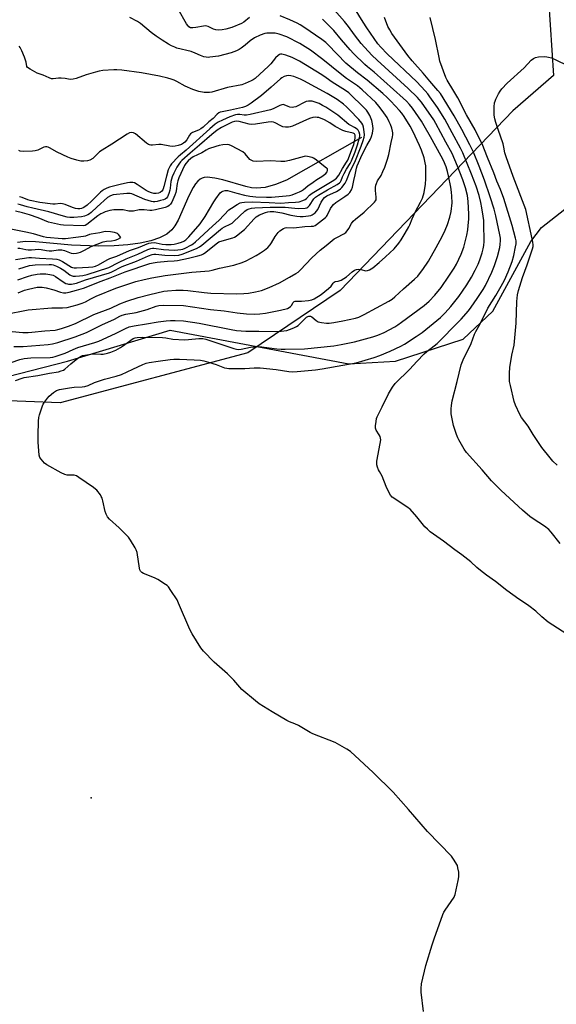
# Model space of a CAD drawing. Units: inches. Extents: x 1165770 to 1171770, y 533460 to 537460.
# Drawn here: x 1166605 to 1166863, y 533933 to 534406 of the extents above; entities that cross this region are included whole.
import ezdxf

# ---------------------------------------------------------------- set-up
doc = ezdxf.new("R2010")
doc.units = ezdxf.units.IN
doc.header["$MEASUREMENT"] = 0
for name, color, linetype in [('ELEV-Spot Elevation', 7, 'Continuous'), ('HYDRO-Single Line Stream', 4, 'Continuous'), ('NTRL-Farm Land', 3, 'Continuous'), ('NTRL-Trees', 3, 'Continuous'), ('Undefined', 1, 'Continuous')]:
    doc.layers.add(name, color=color, linetype=linetype)

msp = doc.modelspace()

# ---------------------------------------------------------------- linework, layer by layer
at = {"layer": 'ELEV-Spot Elevation'}
msp.add_point((1166639.25, 534032.44, 210.89), dxfattribs=at)
at = {"layer": 'HYDRO-Single Line Stream'}
msp.add_lwpolyline([(1166769.29, 534349.68), (1166733.18, 534329.17), (1166727.89, 534327.09), (1166722.9, 534325.78), (1166720.74, 534325.48), (1166718.73, 534325.4), (1166716.36, 534325.63), (1166713.66, 534326.18), (1166702.51, 534329.33), (1166698.65, 534330.23), (1166695.02, 534330.61), (1166693.62, 534330.5), (1166692.62, 534330.23), (1166691.58, 534329.67), (1166690.58, 534328.81), (1166689.43, 534327.43), (1166688.33, 534325.74), (1166686.23, 534321.67), (1166681.04, 534310.05), (1166679.47, 534307.27), (1166678.02, 534305.36), (1166675.55, 534303.31), (1166672.16, 534301.53), (1166667.87, 534300.07), (1166662.73, 534298.95), (1166656.89, 534298.18), (1166650.21, 534297.73), (1166642.75, 534297.6), (1166634.07, 534297.78), (1166629.74, 534298.05), (1166612.52, 534299.64), (1166607.68, 534299.72), (1166603.8, 534299.36)], dxfattribs=at)
at = {"layer": 'NTRL-Farm Land'}
msp.add_lwpolyline([(1166443.85, 533849.19), (1166455.31, 533999.89), (1166463.5, 534053.63), (1166513.86, 534191.2), (1166535.41, 534218.6), (1166627.77, 534242.34), (1166677.29, 534257.2), (1166763.05, 534241), (1166785.64, 534242.2), (1166818.06, 534252.82), (1166832.37, 534266.28), (1166850.7, 534299.81), (1166855.83, 534306.53), (1166921.04, 534357.69)], dxfattribs=at)
at = {"layer": 'NTRL-Trees'}
msp.add_lwpolyline([(1166859.06, 534416.27), (1166861.55, 534379.6), (1166841.92, 534362.63), (1166758.88, 534276.22), (1166714.5, 534246.25), (1166624.39, 534222.27), (1166591.19, 534223.51), (1166584.24, 534223.77), (1166549.66, 534215.7), (1166509.32, 534145.39), (1166470.53, 534050.67), (1166461.29, 533992.1), (1166459.12, 533937.84), (1166452.6, 533859.29)], dxfattribs=at)
at = {"layer": 'Undefined'}
for points, elevation in [([(1166602.09, 534249.34), (1166606.58, 534249.35), (1166618.53, 534250.24), (1166620.68, 534250.58), (1166623.21, 534251.25), (1166631.51, 534253.95), (1166636.97, 534256.05), (1166644.43, 534259.78), (1166650.45, 534262.43), (1166653.03, 534263.83), (1166654.1, 534264.32), (1166655.93, 534264.84), (1166660.84, 534265.67), (1166662.62, 534266.07), (1166666.22, 534267.13), (1166670.4, 534268.69), (1166671.8, 534269.03), (1166673.81, 534269.12), (1166683.69, 534268.96), (1166696.55, 534267.11), (1166703.23, 534266.38), (1166709.39, 534265.44), (1166713.86, 534265.05), (1166717.71, 534264.89), (1166720.38, 534264.98), (1166723.02, 534265.28), (1166730.3, 534266.78), (1166733.68, 534267.65), (1166734.44, 534267.99), (1166735.03, 534268.46), (1166735.52, 534269.03), (1166736.34, 534270.46), (1166736.85, 534270.89), (1166737.25, 534271.07), (1166738.04, 534271.16), (1166740.3, 534271.12), (1166743.74, 534271.47), (1166745.41, 534271.77), (1166746.48, 534272.23), (1166749.74, 534274.35), (1166753.36, 534277.12), (1166754.57, 534278.25), (1166755.62, 534279.73), (1166756.04, 534280.19), (1166756.61, 534280.47), (1166757.94, 534280.65), (1166758.47, 534280.79), (1166759.51, 534281.24), (1166760.77, 534281.92), (1166761.94, 534282.73), (1166764.69, 534285.26), (1166765.77, 534285.96), (1166766.82, 534286.28), (1166767.99, 534286.4), (1166769.06, 534286.28), (1166771.08, 534285.75), (1166772.11, 534285.8), (1166773.08, 534286.14), (1166774.65, 534287.19), (1166777.63, 534289.61), (1166780.73, 534292.35), (1166784.9, 534296.27), (1166787.14, 534298.9), (1166788.36, 534300.51), (1166790.14, 534303.83), (1166791.93, 534306.83), (1166792.43, 534307.83), (1166793.56, 534310.71), (1166795.12, 534314.23), (1166797.6, 534318.66), (1166798.47, 534320.57), (1166799.34, 534323.3), (1166800.05, 534327.24), (1166800.18, 534329.88), (1166800.19, 534334.63), (1166800.12, 534336.11), (1166799.87, 534337.51), (1166799.27, 534340.01), (1166798.1, 534343.68), (1166797.18, 534345.86), (1166793.91, 534352.81), (1166792.64, 534355.16), (1166789.68, 534359.77), (1166788.57, 534361.42), (1166787.52, 534362.69), (1166783.35, 534367.14), (1166781.53, 534368.92), (1166779.4, 534370.84), (1166771.95, 534377.26), (1166767.3, 534380.88), (1166761.67, 534385.49), (1166753.25, 534394.26), (1166752, 534395.46), (1166750.19, 534396.83), (1166741.5, 534402.73), (1166739.77, 534403.82), (1166738.23, 534404.66), (1166734.82, 534406.31), (1166730.07, 534408.13)], 206), ([(1166602.76, 534232.91), (1166605.99, 534234.14), (1166607.06, 534234.44), (1166613.5, 534235.35), (1166619.12, 534236.47), (1166623.47, 534237.21), (1166624.85, 534237.56), (1166625.87, 534238), (1166626.59, 534238.44), (1166629.38, 534240.95), (1166631.13, 534242.41), (1166633.27, 534244), (1166634.46, 534244.71), (1166635.12, 534244.96), (1166636.21, 534245.22), (1166638.99, 534245.64), (1166640.61, 534245.73), (1166643.92, 534245.62), (1166645.05, 534245.68), (1166647.02, 534246.07), (1166648.69, 534246.52), (1166651.14, 534247.58), (1166653.36, 534248.82), (1166654.77, 534249.75), (1166658.25, 534252.36), (1166659.45, 534253.15), (1166660.32, 534253.5), (1166661.39, 534253.69), (1166663.89, 534253.8), (1166673.52, 534253.68), (1166675.15, 534253.5), (1166678.57, 534252.87), (1166684.06, 534252.52), (1166686.07, 534252.6), (1166690.99, 534253.14), (1166692.94, 534253.09), (1166694.33, 534252.82), (1166696.81, 534252.06), (1166707.9, 534248.32), (1166709.03, 534248.05), (1166710.21, 534247.94), (1166711.39, 534248.06), (1166715.88, 534248.96), (1166719.68, 534249.26), (1166721.32, 534249.16), (1166728.56, 534248.2), (1166730.57, 534248.02), (1166732.52, 534247.99), (1166741.81, 534248.19), (1166755.97, 534249.69), (1166759.38, 534250.23), (1166765.86, 534251.51), (1166774.63, 534253.95), (1166777.14, 534254.76), (1166780.11, 534256.09), (1166785.23, 534258.79), (1166786.67, 534259.67), (1166788.47, 534260.93), (1166799.37, 534269.06), (1166801.68, 534271.08), (1166804.52, 534274.04), (1166807.5, 534277.68), (1166811.25, 534283.11), (1166813.71, 534286.99), (1166814.82, 534288.89), (1166817.13, 534293.62), (1166818.35, 534297.04), (1166819.43, 534300.9), (1166819.87, 534302.86), (1166820.32, 534305.43), (1166820.54, 534307.42), (1166820.8, 534310.56), (1166820.83, 534312.86), (1166820.46, 534319.06), (1166820.13, 534321.9), (1166819.28, 534325.52), (1166818, 534329.38), (1166815.43, 534335.91), (1166812.81, 534342), (1166809.73, 534347.55), (1166805.02, 534356.42), (1166803.93, 534358.23), (1166798, 534366.65), (1166797.02, 534367.96), (1166796.11, 534368.99), (1166791.6, 534373.34), (1166776.7, 534386.9), (1166774.26, 534389.34), (1166769.13, 534394.87), (1166765.77, 534399.08), (1166762.9, 534403.09), (1166761.03, 534405.55), (1166756.31, 534410.98)], 210), ([(1166815.3, 534000), (1166813.48, 534003.04), (1166812.43, 534004.46), (1166801, 534016.21), (1166791.84, 534026.81), (1166784.39, 534035.23), (1166774.86, 534044.67), (1166763.92, 534054.69), (1166762.23, 534055.85), (1166756.62, 534059.08), (1166745.87, 534063.2), (1166744.55, 534063.88), (1166738.9, 534067.16), (1166737.13, 534067.98), (1166734.56, 534068.97), (1166733.25, 534069.67), (1166726.3, 534073.77), (1166720.06, 534077.59), (1166718.2, 534079.03), (1166711.66, 534084.5), (1166707.84, 534088.93), (1166706.09, 534090.82), (1166704.8, 534092.01), (1166698.33, 534097.59), (1166693.22, 534102.98), (1166691.88, 534104.56), (1166687.76, 534111.32), (1166686.61, 534113.37), (1166681.25, 534126.03), (1166680.5, 534127.65), (1166677.58, 534132.14), (1166676.36, 534133.81), (1166675.73, 534134.41), (1166675.02, 534134.93), (1166671.29, 534137.34), (1166669.68, 534138.11), (1166664.42, 534140.27), (1166663.66, 534140.7), (1166663.01, 534141.32), (1166662.66, 534142.03), (1166662.45, 534142.88), (1166661.27, 534150.27), (1166660.89, 534151.57), (1166660.41, 534152.6), (1166658.15, 534156.33), (1166657.13, 534157.72), (1166652.68, 534162.22), (1166648.05, 534166.42), (1166647.11, 534167.51), (1166646.48, 534168.74), (1166645.99, 534170.05), (1166644.85, 534175.13), (1166644.46, 534176.51), (1166644.1, 534177.27), (1166643.64, 534177.97), (1166641.95, 534180.22), (1166641.35, 534180.82), (1166640.42, 534181.53), (1166633.34, 534186.35), (1166632.1, 534187.1), (1166631.1, 534187.41), (1166627.72, 534187.5), (1166626.63, 534187.75), (1166624.81, 534188.64), (1166617.97, 534192.38), (1166616.84, 534193.23), (1166615.12, 534195.12), (1166614.54, 534196.05), (1166614.26, 534197.16), (1166613.72, 534203.4), (1166613.66, 534206.52), (1166613.91, 534213.49), (1166614.13, 534215.17), (1166614.44, 534216.56), (1166615.78, 534220.77), (1166616.15, 534221.56), (1166616.78, 534222.53), (1166618.15, 534224.41), (1166619.09, 534225.51), (1166621.13, 534227.27), (1166622.55, 534228.2), (1166624.02, 534228.65), (1166628.79, 534229.51), (1166631.08, 534229.72), (1166634.87, 534229.89), (1166636.25, 534230.13), (1166637.81, 534230.65), (1166640.88, 534231.96), (1166645.65, 534233.62), (1166651.18, 534235.03), (1166653.85, 534235.84), (1166659.18, 534238.43), (1166664.05, 534240.61), (1166665.7, 534241.25), (1166667.1, 534241.57), (1166671.37, 534242.28), (1166677.21, 534243.05), (1166678.91, 534243.16), (1166681.69, 534243.19), (1166688.81, 534242.98), (1166691.76, 534242.74), (1166693.4, 534242.41), (1166695.57, 534241.82), (1166699.26, 534240.59), (1166703.3, 534239.13), (1166704.39, 534238.88), (1166705.49, 534238.72), (1166713.17, 534238.79), (1166717.56, 534239.07), (1166720.46, 534239.12), (1166728.23, 534238.22), (1166734.28, 534237.27), (1166736.17, 534237.17), (1166738.21, 534237.29), (1166747.07, 534238.14), (1166750.33, 534238.61), (1166760.23, 534240.29), (1166766.62, 534241.48), (1166775.36, 534244.02), (1166778.1, 534244.94), (1166782.99, 534247.05), (1166788.08, 534249.42), (1166789.87, 534250.37), (1166795.53, 534254.06), (1166798.34, 534256.08), (1166807.23, 534263.33), (1166809.46, 534265.49), (1166812.22, 534268.61), (1166815.94, 534273.38), (1166817.83, 534275.98), (1166819.83, 534278.88), (1166822.13, 534282.62), (1166823.89, 534285.96), (1166825.24, 534288.88), (1166826.06, 534290.96), (1166827.21, 534294.25), (1166827.75, 534296.21), (1166828.04, 534297.81), (1166828.12, 534299.71), (1166828.1, 534308.36), (1166828.02, 534309.84), (1166827.76, 534311.88), (1166827.13, 534315.95), (1166826.64, 534318.5), (1166825.73, 534321.82), (1166824.31, 534326.32), (1166822.17, 534332.15), (1166817.86, 534342.43), (1166816.74, 534344.68), (1166812.88, 534351.93), (1166809.22, 534358.53), (1166805.74, 534364.12), (1166802.11, 534369.27), (1166801.06, 534370.67), (1166799.79, 534372.17), (1166795.75, 534376.45), (1166781.58, 534389.98), (1166778.49, 534393.11), (1166777.1, 534394.75), (1166771.75, 534402.5), (1166769.97, 534405.22), (1166765.91, 534411.86)], 212), ([(1166715.41, 534407.42), (1166712.71, 534405.19), (1166711.48, 534404.46), (1166706.88, 534402.67), (1166703.99, 534401.87), (1166702.23, 534401.48), (1166700.53, 534401.33), (1166699.13, 534401.42), (1166698.07, 534401.83), (1166695.5, 534403.13), (1166694.42, 534403.39), (1166693.31, 534403.3), (1166689.61, 534402.59), (1166688.15, 534402.39), (1166687.58, 534402.39), (1166687.06, 534402.49), (1166686.2, 534402.92), (1166685.65, 534403.48), (1166685.03, 534404.42), (1166681.13, 534411.4)], 206), ([(1166600.72, 534241.6), (1166604.85, 534243.07), (1166606.94, 534243.55), (1166610.21, 534243.8), (1166619.46, 534244.03), (1166620.77, 534244.19), (1166621.87, 534244.46), (1166626.77, 534246.07), (1166630.49, 534247.85), (1166632.87, 534248.86), (1166641.04, 534251.22), (1166642.9, 534251.86), (1166650.99, 534255.54), (1166655.72, 534258), (1166657.53, 534258.75), (1166659.83, 534259.28), (1166665.75, 534260.16), (1166671.36, 534261.24), (1166675.35, 534261.71), (1166677.31, 534261.84), (1166679.58, 534261.83), (1166683.59, 534261.65), (1166691.16, 534260.57), (1166706.55, 534257.49), (1166709.08, 534257.07), (1166713.66, 534256.7), (1166719.77, 534256.74), (1166728.03, 534256.52), (1166730.64, 534256.63), (1166733.23, 534257.05), (1166734.63, 534257.42), (1166736.74, 534258.31), (1166738.02, 534258.95), (1166738.72, 534259.4), (1166739.92, 534260.47), (1166742.79, 534263.34), (1166743.46, 534263.79), (1166743.93, 534263.93), (1166744.63, 534263.9), (1166745.28, 534263.61), (1166747.44, 534261.76), (1166748.39, 534261.18), (1166750.03, 534260.78), (1166752.31, 534260.48), (1166753.72, 534260.53), (1166755.97, 534260.85), (1166760.22, 534261.61), (1166766.34, 534262.86), (1166767.94, 534263.4), (1166770.53, 534264.62), (1166782.31, 534271.08), (1166783.96, 534272.06), (1166785.28, 534273.12), (1166789.46, 534276.99), (1166794.71, 534281.61), (1166796.29, 534283.17), (1166797.17, 534284.24), (1166798.7, 534286.38), (1166801.37, 534290.39), (1166805.16, 534296.83), (1166808.07, 534302.2), (1166809.45, 534305.14), (1166810.58, 534307.87), (1166811.76, 534311.46), (1166812.32, 534314.18), (1166812.74, 534318.3), (1166812.68, 534321.51), (1166812.54, 534323.48), (1166812.19, 534325.81), (1166811.01, 534331.38), (1166810.52, 534333.4), (1166809.87, 534335.64), (1166808.65, 534338.7), (1166807.6, 534340.82), (1166802.34, 534349.99), (1166799.38, 534355.41), (1166798.02, 534357.57), (1166793.74, 534363.81), (1166792.27, 534365.64), (1166790.9, 534367.15), (1166789.24, 534368.7), (1166779.89, 534376.96), (1166775.29, 534381.19), (1166772.14, 534383.64), (1166770.86, 534384.78), (1166765.43, 534390.16), (1166763.75, 534391.91), (1166759.52, 534396.75), (1166755.97, 534401.16), (1166750.44, 534406.6)], 208), ([(1166601.18, 534256.48), (1166606.3, 534256.11), (1166608.98, 534256.09), (1166610.74, 534256.17), (1166616.98, 534256.89), (1166621.9, 534257.22), (1166623.14, 534257.43), (1166624.88, 534257.91), (1166628.36, 534259.08), (1166631.66, 534260.37), (1166640.56, 534264.64), (1166648.7, 534267.68), (1166653.07, 534269.77), (1166656.44, 534271.14), (1166661.89, 534272.82), (1166667.39, 534274.38), (1166674.19, 534275.85), (1166675.92, 534276.09), (1166679.99, 534276.44), (1166683.39, 534276.43), (1166685.66, 534276.28), (1166693.48, 534275.24), (1166696.84, 534274.89), (1166709.18, 534274.6), (1166712.56, 534274.72), (1166714.82, 534274.98), (1166718.19, 534275.52), (1166721.13, 534276.29), (1166724.88, 534277.63), (1166729.75, 534279.89), (1166734.67, 534282.58), (1166737.6, 534284.32), (1166738.78, 534285.1), (1166739.77, 534286.01), (1166745.32, 534291.91), (1166749.3, 534295.61), (1166752.24, 534297.86), (1166756.11, 534301.04), (1166757.3, 534301.74), (1166760.72, 534303.48), (1166761.6, 534304.09), (1166762.35, 534304.87), (1166763.17, 534305.96), (1166764.38, 534308.41), (1166765.23, 534309.57), (1166766.29, 534310.55), (1166770.49, 534313.83), (1166775.54, 534318.62), (1166776.01, 534319.3), (1166776.19, 534319.75), (1166776.27, 534320.27), (1166776.25, 534321.12), (1166775.92, 534324.32), (1166775.95, 534325.73), (1166776.1, 534326.84), (1166776.36, 534327.64), (1166776.96, 534328.91), (1166778.63, 534331.55), (1166779.5, 534333.35), (1166780.39, 534335.47), (1166781.68, 534339.3), (1166782.33, 534341.52), (1166783.42, 534347.27), (1166784.19, 534350.14), (1166784.31, 534350.96), (1166784.31, 534352.01), (1166784.17, 534352.82), (1166783.77, 534354.17), (1166783.11, 534356.03), (1166782.56, 534357.32), (1166781.51, 534359.3), (1166779.19, 534362.73), (1166777.57, 534364.86), (1166776.12, 534366.48), (1166769.58, 534372.66), (1166767.22, 534374.61), (1166762.03, 534378.17), (1166758.94, 534380.47), (1166750.7, 534387.28), (1166744.61, 534391.78), (1166739.57, 534394.91), (1166733.23, 534398.1), (1166729.62, 534399.4), (1166727.74, 534399.81), (1166726.34, 534399.93), (1166724.89, 534399.94), (1166723.77, 534399.85), (1166722.68, 534399.65), (1166720.47, 534398.86), (1166717.8, 534397.59), (1166715.75, 534396.16), (1166713.31, 534394.08), (1166711.43, 534392.64), (1166710.45, 534392), (1166709.17, 534391.42), (1166706.48, 534390.47), (1166700.4, 534388.89), (1166696.3, 534388.3), (1166695.42, 534388.23), (1166694.55, 534388.29), (1166693.42, 534388.58), (1166691.75, 534389.17), (1166689.18, 534390.33), (1166687.26, 534391.08), (1166680.44, 534392.72), (1166679.38, 534393.09), (1166677.89, 534393.77), (1166676.38, 534394.58), (1166673.31, 534396.44), (1166670.45, 534398.37), (1166668.01, 534400.21), (1166662.93, 534404.57), (1166661.48, 534405.54), (1166657.89, 534407.44)], 204), ([(1166867.94, 534111.04), (1166858.99, 534116.85), (1166855.91, 534119.39), (1166852.98, 534122.09), (1166849.72, 534124.67), (1166848.52, 534125.55), (1166844.81, 534127.92), (1166839.07, 534132.07), (1166833.65, 534136.45), (1166829.38, 534139.46), (1166826.45, 534141.75), (1166824.67, 534143.2), (1166821.77, 534145.82), (1166817.53, 534149.14), (1166814.12, 534151.63), (1166808.61, 534155.83), (1166802.22, 534160.31), (1166800.9, 534161.47), (1166799.66, 534162.71), (1166795.88, 534167.51), (1166792.54, 534171.1), (1166791.67, 534171.81), (1166788.58, 534173.82), (1166783.98, 534176.98), (1166783.18, 534177.8), (1166782.45, 534179.08), (1166781.08, 534182.06), (1166779.09, 534186.99), (1166777.83, 534189.2), (1166777.46, 534190.01), (1166776.92, 534191.39), (1166776.6, 534192.51), (1166776.55, 534193.36), (1166776.65, 534194.23), (1166778.25, 534202.7), (1166778.44, 534204.45), (1166778.38, 534205.3), (1166778.16, 534206.01), (1166777.68, 534206.9), (1166776.28, 534209.06), (1166776.06, 534209.56), (1166775.93, 534210.09), (1166775.94, 534211.23), (1166776.22, 534213.28), (1166776.5, 534214.73), (1166776.79, 534215.55), (1166779.15, 534220.25), (1166782.12, 534226.55), (1166784.19, 534229.84), (1166785.41, 534231.52), (1166792.42, 534238.5), (1166795.76, 534242.12), (1166799.36, 534245.72), (1166800.68, 534246.92), (1166805.54, 534250.78), (1166807.12, 534252.15), (1166814.75, 534259.97), (1166817.11, 534262.5), (1166820.59, 534266.44), (1166821.98, 534268.26), (1166824.87, 534272.42), (1166827.75, 534276.75), (1166828.88, 534278.7), (1166831.83, 534284.96), (1166833.12, 534288.17), (1166834.56, 534292.5), (1166835.72, 534296.92), (1166835.9, 534298.27), (1166836.01, 534300.19), (1166835.98, 534301.3), (1166835.81, 534302.97), (1166833.77, 534312.15), (1166832.98, 534315.23), (1166831.04, 534321.28), (1166828.28, 534329.23), (1166825.77, 534335.93), (1166822.99, 534342.7), (1166821.3, 534346.25), (1166817.5, 534353.54), (1166813.85, 534360.16), (1166807.14, 534370.85), (1166805.97, 534372.33), (1166802.14, 534376.73), (1166798.92, 534380.67), (1166793.52, 534386.57), (1166791.42, 534389.07), (1166783.78, 534399.77), (1166782.77, 534401.42), (1166781.95, 534403.12), (1166780.34, 534407.36)], 214), ([(1166864.78, 534154.67), (1166860.47, 534160.05), (1166859.25, 534161.31), (1166857.24, 534162.94), (1166851.78, 534166.46), (1166850.15, 534167.67), (1166846.66, 534170.66), (1166836.41, 534180.19), (1166831.79, 534184.83), (1166827.19, 534190.09), (1166819.76, 534198.37), (1166818.55, 534200.04), (1166815.98, 534204.41), (1166815.47, 534205.47), (1166814.86, 534207.11), (1166813.53, 534211.32), (1166812.4, 534216.97), (1166812.31, 534217.83), (1166812.32, 534219.29), (1166812.44, 534221.04), (1166812.82, 534223.17), (1166815.27, 534232.45), (1166817.11, 534240.46), (1166818.03, 534242.9), (1166821.88, 534250.8), (1166823.54, 534255.19), (1166824.13, 534256.56), (1166826.23, 534260.26), (1166830.01, 534267.68), (1166833.84, 534273.82), (1166836.45, 534278.34), (1166837.91, 534281.17), (1166839.7, 534285.17), (1166841.61, 534290.16), (1166842.41, 534293.1), (1166843.3, 534297.21), (1166843.54, 534298.68), (1166843.58, 534300.05), (1166843.34, 534301.4), (1166841.71, 534307.42), (1166837.6, 534320.5), (1166835.98, 534324.79), (1166834.32, 534328.7), (1166832.89, 534332.72), (1166829.83, 534340.07), (1166827.2, 534346.71), (1166826.34, 534348.54), (1166823.8, 534353.44), (1166819.74, 534360.61), (1166815.48, 534368.78), (1166813.63, 534372), (1166810.39, 534377.35), (1166809.83, 534378.64), (1166806.94, 534386.44), (1166806.51, 534388.14), (1166804.77, 534396.79), (1166802.22, 534407.47)], 216), ([(1166599.93, 534265.11), (1166606.59, 534266.53), (1166608.89, 534266.86), (1166620.36, 534267.96), (1166625.45, 534267.94), (1166627.69, 534268.11), (1166632.54, 534269.32), (1166634.93, 534270.08), (1166636.43, 534270.77), (1166639.13, 534272.29), (1166641.62, 534273.56), (1166651.04, 534277.38), (1166660.78, 534280.48), (1166664.69, 534281.56), (1166668.33, 534282.34), (1166674.78, 534283.44), (1166687.63, 534285.03), (1166693.81, 534285.47), (1166696.02, 534285.75), (1166697.36, 534286), (1166700.9, 534286.88), (1166707.76, 534288.32), (1166711.89, 534289.66), (1166713.76, 534290.44), (1166718.58, 534293.02), (1166720.7, 534294.35), (1166722.57, 534295.67), (1166724.12, 534296.93), (1166725.25, 534298.16), (1166725.91, 534299.12), (1166727.72, 534302.18), (1166729.12, 534304.11), (1166729.96, 534304.92), (1166731.68, 534306.03), (1166732.45, 534306.37), (1166733.17, 534306.51), (1166736.69, 534306.35), (1166741.89, 534306.97), (1166745.03, 534307.06), (1166746.13, 534307.2), (1166746.86, 534307.45), (1166747.61, 534307.89), (1166751.94, 534311.26), (1166752.41, 534311.78), (1166752.72, 534312.29), (1166754.34, 534315.56), (1166755.12, 534316.71), (1166755.82, 534317.57), (1166756.94, 534318.52), (1166761.12, 534321.33), (1166762.79, 534322.56), (1166763.59, 534323.37), (1166764.36, 534324.52), (1166764.82, 534325.89), (1166765.49, 534329.06), (1166766.19, 534331.77), (1166766.86, 534335.02), (1166767.17, 534336.11), (1166769.56, 534341.57), (1166771.81, 534345.96), (1166773.47, 534348.93), (1166774.06, 534350.19), (1166774.56, 534351.77), (1166774.72, 534352.89), (1166774.75, 534354.02), (1166774.49, 534356.29), (1166774.16, 534357.96), (1166773.22, 534360.3), (1166772.29, 534361.98), (1166771.66, 534362.84), (1166770.88, 534363.69), (1166763.14, 534371.18), (1166761.56, 534372.32), (1166755.14, 534376.4), (1166752.28, 534378.42), (1166750.16, 534379.81), (1166739.39, 534386.49), (1166737.87, 534387.3), (1166735.81, 534388.26), (1166732.85, 534389.32), (1166731.49, 534389.7), (1166730.96, 534389.77), (1166730.21, 534389.71), (1166729.73, 534389.57), (1166729.08, 534389.15), (1166727.93, 534388), (1166725.56, 534385.12), (1166724.44, 534383.95), (1166718.06, 534378.14), (1166717.18, 534377.46), (1166716.22, 534376.91), (1166713.3, 534375.66), (1166711.68, 534375.1), (1166704.7, 534373.76), (1166697.27, 534371.57), (1166696.17, 534371.36), (1166695.07, 534371.29), (1166693.63, 534371.43), (1166691.04, 534371.87), (1166688.04, 534372.78), (1166684.45, 534374.34), (1166680.4, 534376.64), (1166679.1, 534377.29), (1166677.75, 534377.84), (1166676.05, 534378.33), (1166672.06, 534379.24), (1166663.4, 534380.78), (1166653.98, 534382.17), (1166651.59, 534382.29), (1166650.09, 534382.28), (1166644.76, 534381.86), (1166642.99, 534381.64), (1166641.29, 534381.21), (1166636.78, 534379.86), (1166632.01, 534378.11), (1166630.58, 534377.71), (1166629.15, 534377.68), (1166626.74, 534378.06), (1166624.74, 534378.19), (1166623.59, 534378.18), (1166620.93, 534377.92), (1166620.08, 534378), (1166619.01, 534378.37), (1166616.08, 534379.65), (1166613.23, 534380.67), (1166609.83, 534382.5), (1166608.68, 534383.3), (1166608.3, 534383.87), (1166608, 534385.89), (1166607.23, 534388.41), (1166605.91, 534391.43), (1166605.09, 534393.01), (1166604.56, 534393.65)], 202), ([(1166863.27, 534192.28), (1166861.24, 534194.23), (1166859.91, 534195.75), (1166855.89, 534200.78), (1166851.75, 534207.09), (1166849.29, 534211.05), (1166846.16, 534215.15), (1166845.29, 534216.61), (1166843.23, 534221.18), (1166842.61, 534222.82), (1166840.79, 534230.52), (1166840.41, 534232.52), (1166840.32, 534233.96), (1166840.3, 534236.55), (1166840.51, 534239.17), (1166841.55, 534245.21), (1166842.62, 534249.91), (1166842.86, 534251.78), (1166843.58, 534260.59), (1166843.88, 534270.99), (1166844.3, 534274.22), (1166844.75, 534276.25), (1166846.59, 534282.51), (1166848.89, 534288.51), (1166850.44, 534293.44), (1166851.41, 534296.24), (1166851.69, 534297.37), (1166851.74, 534298.23), (1166851.63, 534299.39), (1166851.33, 534301.13), (1166848.3, 534315.09), (1166842.15, 534331.04), (1166838.76, 534340.4), (1166838.15, 534342.36), (1166837.7, 534345.15), (1166837.29, 534346.74), (1166834.88, 534353.65), (1166833.84, 534356.92), (1166833.37, 534358.78), (1166833.08, 534360.44), (1166832.95, 534361.87), (1166833.02, 534364.55), (1166833.18, 534366.32), (1166833.41, 534367.14), (1166833.86, 534368.19), (1166835.11, 534370.76), (1166835.82, 534371.99), (1166836.73, 534373.1), (1166839.33, 534375.83), (1166847.49, 534383.18), (1166850.86, 534386.88), (1166851.94, 534387.76), (1166852.92, 534388.23), (1166854.32, 534388.44), (1166857.22, 534388.6), (1166858.36, 534388.57), (1166859.2, 534388.41), (1166860.55, 534387.95), (1166862.69, 534387.07), (1166868.19, 534384.33)], 218), ([(1166604.2, 534275.08), (1166607.11, 534276.38), (1166609.11, 534276.92), (1166613.19, 534277.77), (1166614.3, 534277.84), (1166615.66, 534277.79), (1166617.63, 534277.5), (1166621.35, 534276.58), (1166624.47, 534275.4), (1166625.85, 534275.07), (1166626.98, 534275.04), (1166628.69, 534275.39), (1166632.1, 534276.34), (1166635.48, 534277.42), (1166644, 534280.69), (1166648.42, 534282.24), (1166655.53, 534285.17), (1166667.46, 534289.17), (1166669.08, 534289.53), (1166671.02, 534289.82), (1166675.96, 534290.32), (1166679.14, 534290.48), (1166680.73, 534290.7), (1166686.05, 534291.77), (1166690.59, 534292.9), (1166692.23, 534293.42), (1166693.18, 534293.89), (1166694.34, 534294.66), (1166699.26, 534298.61), (1166700.65, 534299.53), (1166702.23, 534300.14), (1166707.31, 534301.61), (1166708.12, 534301.92), (1166708.88, 534302.33), (1166710.74, 534303.72), (1166712.98, 534305.58), (1166717.56, 534310.66), (1166718.62, 534311.67), (1166720.1, 534312.59), (1166723.09, 534313.72), (1166724.2, 534314.02), (1166725.33, 534314.21), (1166726.3, 534314.25), (1166727.12, 534314.18), (1166730.92, 534313.54), (1166735.19, 534312.45), (1166738.05, 534311.98), (1166739.74, 534311.83), (1166741.15, 534311.85), (1166743.69, 534312.1), (1166744.78, 534312.33), (1166745.54, 534312.66), (1166746.94, 534313.55), (1166747.63, 534314.27), (1166748.17, 534315.18), (1166749.86, 534318.69), (1166750.74, 534320.06), (1166751.42, 534320.84), (1166752.61, 534321.65), (1166757.23, 534323.86), (1166758.44, 534324.55), (1166759.11, 534325.08), (1166759.71, 534325.69), (1166761.29, 534327.72), (1166761.98, 534329.02), (1166763.75, 534333.52), (1166765.99, 534337.93), (1166769.06, 534345.53), (1166770.03, 534348.23), (1166770.42, 534349.93), (1166770.58, 534351.07), (1166770.52, 534352.49), (1166770.15, 534354.76), (1166769.84, 534355.85), (1166769.42, 534356.66), (1166767.95, 534358.42), (1166763.46, 534363.09), (1166762, 534364.48), (1166760.49, 534365.76), (1166757.44, 534367.96), (1166752.73, 534370.83), (1166741.54, 534377.03), (1166739.94, 534377.77), (1166736.62, 534379.11), (1166735.26, 534379.44), (1166733.94, 534379.53), (1166733.12, 534379.39), (1166732.02, 534378.99), (1166730.96, 534378.48), (1166730.25, 534378), (1166725.77, 534373.98), (1166721.15, 534370), (1166716.17, 534366.21), (1166714.72, 534365.25), (1166713.41, 534364.66), (1166712.03, 534364.23), (1166706.16, 534362.89), (1166702.27, 534362.12), (1166701.29, 534361.84), (1166700.65, 534361.54), (1166699.81, 534360.89), (1166697.81, 534358.95), (1166695.73, 534357.29), (1166693.06, 534354.74), (1166692.02, 534353.9), (1166690.9, 534353.22), (1166687.92, 534352.08), (1166686.97, 534351.52), (1166686.45, 534350.86), (1166685.18, 534348.56), (1166684.33, 534347.57), (1166683.64, 534347.04), (1166682.64, 534346.45), (1166681.02, 534345.83), (1166679.61, 534345.52), (1166678.48, 534345.45), (1166677.07, 534345.57), (1166672.85, 534346.4), (1166671.78, 534346.39), (1166668.73, 534346.07), (1166667.88, 534346.08), (1166667.35, 534346.18), (1166666.84, 534346.41), (1166665.89, 534347.08), (1166660.58, 534351.47), (1166659.59, 534352), (1166658.51, 534352.1), (1166657.69, 534351.96), (1166656.52, 534351.39), (1166649.18, 534346.54), (1166644.44, 534343.68), (1166643.3, 534342.82), (1166640.85, 534340.47), (1166639.98, 534339.73), (1166638.51, 534338.82), (1166637.44, 534338.48), (1166635.72, 534338.36), (1166634.33, 534338.43), (1166632.3, 534338.87), (1166629.68, 534339.62), (1166628.06, 534340.3), (1166622.93, 534342.72), (1166619.23, 534344.83), (1166618.47, 534345.14), (1166617.98, 534345.23), (1166617.23, 534345.25), (1166616.44, 534345.05), (1166613.53, 534343.64), (1166612.25, 534343.26), (1166611.07, 534343.16), (1166606.87, 534343.08), (1166605.12, 534343.17), (1166604.38, 534343.46)], 200), ([(1166603.92, 534281.36), (1166608.61, 534283.02), (1166610.75, 534283.64), (1166613.24, 534284.08), (1166614.7, 534284.19), (1166617.39, 534284.2), (1166619.4, 534283.98), (1166620.94, 534283.52), (1166622.14, 534282.89), (1166625.81, 534280.36), (1166627.03, 534279.66), (1166627.79, 534279.35), (1166628.32, 534279.24), (1166629.69, 534279.21), (1166630.52, 534279.36), (1166632.16, 534279.8), (1166636.5, 534281.35), (1166647.96, 534284.69), (1166649.24, 534285.26), (1166654.2, 534287.78), (1166660.97, 534290.33), (1166666.8, 534292.92), (1166668.48, 534293.5), (1166669.28, 534293.64), (1166670.35, 534293.69), (1166674.58, 534293.26), (1166679.32, 534293.09), (1166681.3, 534293.24), (1166683.03, 534293.62), (1166689.91, 534296.41), (1166691.36, 534297.2), (1166692.49, 534298.07), (1166701.35, 534305.52), (1166702.18, 534306.13), (1166703.33, 534306.81), (1166706.11, 534308.11), (1166706.97, 534308.62), (1166707.8, 534309.31), (1166713.13, 534314.27), (1166714.24, 534315.09), (1166715.14, 534315.53), (1166716.35, 534315.83), (1166717.89, 534316.02), (1166725.37, 534316.29), (1166732.51, 534316.21), (1166737.08, 534315.73), (1166738.86, 534315.65), (1166742.13, 534315.73), (1166742.87, 534315.91), (1166743.42, 534316.21), (1166744.28, 534317.08), (1166746.26, 534320.23), (1166747.09, 534321.11), (1166748.51, 534322.05), (1166752.79, 534324.57), (1166757.55, 534327.09), (1166758.64, 534327.88), (1166759.14, 534328.45), (1166759.51, 534329.09), (1166760.13, 534330.79), (1166760.91, 534332.38), (1166762.04, 534334.46), (1166763.77, 534337.31), (1166764.37, 534338.55), (1166766.11, 534342.91), (1166767.31, 534346.26), (1166768.15, 534349.07), (1166768.39, 534350.44), (1166768.41, 534351.26), (1166768.17, 534352.31), (1166767.68, 534353.24), (1166767.09, 534353.78), (1166765.92, 534354.51), (1166764.1, 534355.45), (1166763.2, 534356.01), (1166757.79, 534360.43), (1166752, 534364.29), (1166750.49, 534365.18), (1166748.8, 534366), (1166746.9, 534366.72), (1166745.49, 534367.12), (1166743.74, 534367.23), (1166742.6, 534367.05), (1166741.28, 534366.44), (1166738.22, 534364.79), (1166737.6, 534364.52), (1166736.75, 534364.29), (1166735.89, 534364.22), (1166734.77, 534364.34), (1166733.99, 534364.59), (1166732.01, 534365.44), (1166731.5, 534365.53), (1166730.97, 534365.49), (1166729.91, 534365.13), (1166726.78, 534363.55), (1166725.4, 534363.04), (1166715.64, 534360.77), (1166713.92, 534360.48), (1166712.83, 534360.52), (1166710.65, 534360.8), (1166709.51, 534360.75), (1166708.67, 534360.59), (1166705.94, 534359.66), (1166702.33, 534358.11), (1166700.31, 534357.04), (1166698.89, 534356.1), (1166696.22, 534353.96), (1166684.87, 534343.58), (1166682.14, 534341.44), (1166681.04, 534340.48), (1166677.9, 534337.05), (1166677.23, 534336.2), (1166676.83, 534335.5), (1166676.32, 534334.16), (1166675.41, 534331.11), (1166674.18, 534326.15), (1166673.86, 534325.08), (1166673.63, 534324.59), (1166673.17, 534323.92), (1166672.36, 534323.26), (1166671.61, 534322.97), (1166670.48, 534322.84), (1166669.32, 534322.89), (1166668.2, 534323.15), (1166666.94, 534323.62), (1166665.67, 534324.26), (1166661.27, 534327.19), (1166660.01, 534327.89), (1166659.19, 534328.12), (1166658.63, 534328.17), (1166657.77, 534328.12), (1166656.62, 534327.92), (1166653.15, 534327.16), (1166648.1, 534325.8), (1166646.72, 534325.35), (1166645.42, 534324.76), (1166644.44, 534324.19), (1166643.64, 534323.55), (1166639.46, 534319.12), (1166637.37, 534317.25), (1166635.67, 534316.17), (1166634.64, 534315.67), (1166633.85, 534315.47), (1166632.76, 534315.44), (1166631.64, 534315.65), (1166630.26, 534316.05), (1166626.7, 534317.51), (1166625.39, 534317.9), (1166624.24, 534317.96), (1166621.89, 534317.73), (1166620.74, 534317.72), (1166614.49, 534318.53), (1166609.84, 534319.45), (1166608.74, 534319.8), (1166606.05, 534320.87), (1166604.71, 534321.17)], 198), ([(1166604.49, 534286.7), (1166609.65, 534288.19), (1166610.98, 534288.44), (1166612.33, 534288.55), (1166619.07, 534288.68), (1166620.07, 534288.64), (1166620.95, 534288.48), (1166622.52, 534287.9), (1166624.53, 534286.93), (1166626, 534285.97), (1166628.9, 534283.77), (1166629.67, 534283.38), (1166630.49, 534283.16), (1166631.61, 534283.09), (1166633.54, 534283.22), (1166635.14, 534283.45), (1166637.31, 534283.92), (1166647.68, 534287.2), (1166652.32, 534289.63), (1166656.07, 534291.45), (1166661.73, 534293.75), (1166666.4, 534295.91), (1166667.96, 534296.48), (1166668.7, 534296.61), (1166669.42, 534296.62), (1166674.04, 534295.88), (1166679.11, 534295.66), (1166680.87, 534295.72), (1166682.35, 534295.87), (1166683.32, 534296.1), (1166684.37, 534296.54), (1166687.44, 534298.15), (1166688.29, 534298.72), (1166689.33, 534299.59), (1166697.54, 534307.16), (1166700.79, 534310.06), (1166705.46, 534314.92), (1166706.64, 534315.77), (1166709.36, 534317.48), (1166710.88, 534318.31), (1166711.71, 534318.54), (1166712.89, 534318.68), (1166716.63, 534318.81), (1166724.82, 534318.54), (1166730.44, 534318.11), (1166734.15, 534318.47), (1166737.49, 534318.61), (1166739.19, 534318.88), (1166741.07, 534319.44), (1166742.07, 534319.88), (1166742.76, 534320.43), (1166744.27, 534321.99), (1166745.51, 534322.96), (1166755.93, 534329.19), (1166757.21, 534330.28), (1166758.35, 534331.59), (1166760.12, 534334.81), (1166762.07, 534337.86), (1166762.62, 534338.88), (1166764.94, 534344.74), (1166765.48, 534346.3), (1166766.12, 534349.39), (1166766.21, 534350.25), (1166766.16, 534350.92), (1166765.86, 534351.44), (1166765.25, 534351.77), (1166761.67, 534352.58), (1166760.3, 534353.1), (1166756.62, 534355.1), (1166754.01, 534356.75), (1166751.45, 534358.21), (1166748.67, 534359.28), (1166747.83, 534359.43), (1166747, 534359.47), (1166745.89, 534359.33), (1166744.23, 534358.8), (1166735.99, 534355.26), (1166734.93, 534354.92), (1166734.09, 534354.77), (1166732.67, 534354.7), (1166731.39, 534354.9), (1166730.43, 534355.27), (1166727.69, 534356.78), (1166726.89, 534357.07), (1166726.05, 534357.22), (1166724.29, 534357.18), (1166718.19, 534356.15), (1166716.48, 534355.98), (1166715.14, 534356.14), (1166710.37, 534357.5), (1166709.09, 534357.66), (1166708.08, 534357.47), (1166707.04, 534357.08), (1166701.96, 534354.59), (1166699.79, 534353.23), (1166697.18, 534351.16), (1166691.37, 534346.11), (1166686.81, 534342.29), (1166682.82, 534338.67), (1166682.24, 534338.06), (1166681.4, 534336.97), (1166680.48, 534335.52), (1166678.96, 534332.65), (1166678.16, 534330.8), (1166677.49, 534328.67), (1166677.17, 534325.43), (1166676.99, 534324.45), (1166676.52, 534322.9), (1166675.88, 534321.31), (1166675.46, 534320.64), (1166674.84, 534320.12), (1166674.04, 534319.79), (1166672.6, 534319.39), (1166670.89, 534319), (1166669.82, 534318.85), (1166669.07, 534318.84), (1166668.28, 534318.97), (1166665.05, 534320.03), (1166658.81, 534322.63), (1166658.01, 534322.86), (1166656.39, 534322.85), (1166649.86, 534322.2), (1166648.48, 534321.77), (1166647.14, 534320.89), (1166642.12, 534316.41), (1166639.26, 534313.71), (1166638.35, 534312.99), (1166637.6, 534312.55), (1166636, 534311.89), (1166634.61, 534311.61), (1166630.93, 534311.26), (1166628.89, 534311.33), (1166627.76, 534311.49), (1166625.85, 534311.93), (1166618.82, 534314), (1166611.21, 534315.78), (1166608.44, 534316.5), (1166605.24, 534317.45), (1166603.98, 534317.72)], 196), ([(1166602.79, 534291.11), (1166609.25, 534292.08), (1166610.5, 534292.08), (1166614.37, 534291.78), (1166620.67, 534291.48), (1166622.69, 534291.24), (1166623.87, 534290.88), (1166625.38, 534290.15), (1166629.71, 534287.5), (1166630.23, 534287.29), (1166631.07, 534287.1), (1166632.22, 534287.06), (1166638, 534287.38), (1166639.98, 534287.63), (1166641.38, 534287.99), (1166642.69, 534288.53), (1166646.92, 534291.02), (1166648.2, 534291.66), (1166651.59, 534292.8), (1166657.62, 534295.52), (1166662.05, 534296.92), (1166666.92, 534298.98), (1166668.02, 534299.19), (1166669.7, 534299.22), (1166670.55, 534299.09), (1166673.4, 534298.42), (1166675.05, 534298.33), (1166677.69, 534298.37), (1166679.18, 534298.52), (1166681.02, 534298.89), (1166682.7, 534299.41), (1166683.78, 534299.9), (1166684.73, 534300.58), (1166686.19, 534302), (1166691.6, 534308.26), (1166694.07, 534311.79), (1166698.27, 534318.85), (1166699.24, 534320.34), (1166701.33, 534323.15), (1166701.93, 534323.69), (1166702.56, 534324.03), (1166703.61, 534324.31), (1166704.81, 534324.26), (1166709.29, 534322.93), (1166712.92, 534322), (1166715.44, 534321.55), (1166718.35, 534321.24), (1166723.56, 534321.03), (1166725.97, 534321.02), (1166732.97, 534321.7), (1166734.59, 534321.93), (1166735.94, 534322.27), (1166737.83, 534322.92), (1166739.44, 534323.57), (1166740.42, 534324.11), (1166741.28, 534324.74), (1166743.33, 534326.46), (1166745.9, 534328.33), (1166747.74, 534329.57), (1166750.15, 534331.03), (1166752.14, 534332.43), (1166752.69, 534333.26), (1166752.92, 534333.83), (1166752.91, 534334.38), (1166752.8, 534334.62), (1166752.44, 534335.01), (1166746.93, 534339.4), (1166746.2, 534339.87), (1166745.43, 534340.21), (1166743.24, 534340.68), (1166742.41, 534340.72), (1166741.58, 534340.61), (1166734.58, 534338.72), (1166732.27, 534338.26), (1166730.5, 534338.21), (1166725.5, 534338.46), (1166718.53, 534338.28), (1166717.12, 534338.4), (1166716.2, 534338.79), (1166715.56, 534339.25), (1166713.26, 534341.89), (1166712.13, 534342.79), (1166706.71, 534345.81), (1166705.64, 534346.21), (1166704.8, 534346.3), (1166702.47, 534346.16), (1166700.73, 534345.94), (1166699.15, 534345.47), (1166695.65, 534344.25), (1166694.48, 534343.68), (1166692.41, 534342.39), (1166688.22, 534340.43), (1166687.18, 534339.73), (1166685.87, 534338.55), (1166684.72, 534337.3), (1166684.09, 534336.36), (1166681.32, 534330.32), (1166680.89, 534328.97), (1166680.59, 534327.6), (1166680.15, 534324.06), (1166679.98, 534323.26), (1166679.52, 534322), (1166678.01, 534318.71), (1166677.45, 534317.77), (1166676.74, 534317.05), (1166676.08, 534316.64), (1166674.75, 534316.16), (1166670.08, 534314.98), (1166668.35, 534314.73), (1166667.5, 534314.72), (1166664.68, 534314.98), (1166663.39, 534315.02), (1166662.34, 534314.91), (1166659.51, 534314.37), (1166658.44, 534314.28), (1166657.38, 534314.4), (1166654.58, 534314.96), (1166651.91, 534315.06), (1166650.15, 534314.97), (1166648.21, 534314.6), (1166645.99, 534313.97), (1166644.62, 534313.43), (1166643.83, 534313.03), (1166642.42, 534312.06), (1166637.19, 534307.96), (1166636.35, 534307.52), (1166635.36, 534307.34), (1166625.94, 534307.68), (1166624.48, 534307.82), (1166623.02, 534308.07), (1166618.73, 534309.13), (1166613.76, 534311.15), (1166609.55, 534312.65), (1166606.14, 534313.59), (1166602.81, 534314.32)], 194), ([(1166604.04, 534296.64), (1166604.9, 534296.63), (1166607.87, 534295.88), (1166608.96, 534295.73), (1166610.6, 534295.73), (1166614.02, 534296.01), (1166615.14, 534295.88), (1166617.69, 534295.43), (1166619.03, 534295.32), (1166620.38, 534295.33), (1166623.36, 534295.71), (1166625.07, 534295.75), (1166626.48, 534295.46), (1166628.79, 534294.44), (1166629.58, 534294.18), (1166630.7, 534294.06), (1166632.13, 534294.13), (1166632.96, 534294.3), (1166634.02, 534294.69), (1166636.09, 534295.63), (1166639.23, 534297.32), (1166645.01, 534299.59), (1166646.61, 534299.98), (1166649.08, 534300.11), (1166650.81, 534300.39), (1166652.1, 534300.88), (1166653.43, 534301.73), (1166652.4, 534303.1), (1166651.88, 534303.56), (1166651.34, 534303.83), (1166650.52, 534304.05), (1166648.53, 534304.41), (1166646.35, 534304.56), (1166645.36, 534304.43), (1166643.36, 534303.98), (1166639.15, 534303.31), (1166638.35, 534303.08), (1166636.57, 534302.38), (1166635.5, 534302.12), (1166631.77, 534301.74), (1166626.88, 534301.01), (1166625.21, 534300.97), (1166617.73, 534301.69), (1166616.33, 534302.02), (1166611.53, 534303.46), (1166607.86, 534304.33), (1166600.62, 534305.71)], 192), ([(1166799.05, 533929.84), (1166797.92, 533939.11), (1166797.9, 533940.84), (1166798.11, 533943.13), (1166800.18, 533951.84), (1166803.2, 533961.79), (1166804.12, 533964.62), (1166808.31, 533976.44), (1166808.78, 533977.53), (1166809.39, 533978.53), (1166813.73, 533984.78), (1166813.99, 533985.24), (1166814.29, 533986.06), (1166815.77, 533992.72), (1166816.08, 533994.47), (1166816.09, 533995.33), (1166815.94, 533996.78), (1166815.59, 533998.85), (1166815.3, 534000)], 212)]:
    msp.add_lwpolyline(points, dxfattribs=dict(at, elevation=elevation))

doc.saveas('drawing.dxf')
